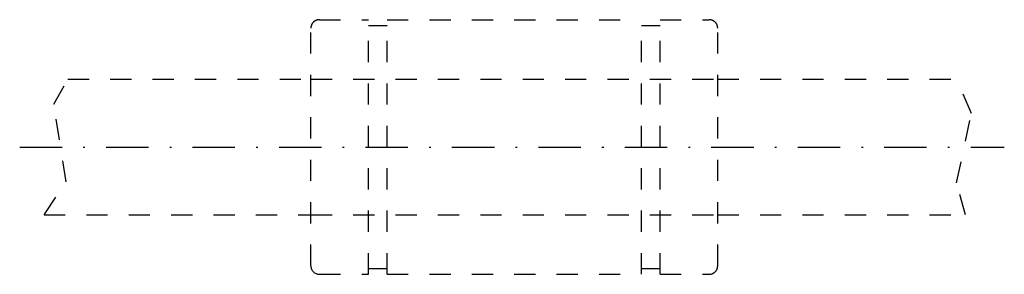
# Model space of a CAD drawing. Extents: x -136.5 to -78.4, y 198.4 to 213.4.
import ezdxf

# ---------------------------------------------------------------- set-up
doc = ezdxf.new("R2010")
doc.units = 0
doc.header["$LTSCALE"] = 5
doc.header["$MEASUREMENT"] = 0
for name, pattern in [('AUSGEZOGEN', [0.5, 0.25, -0.25]), ('STRICHLINIE', [0.5, 0.25, -0.25]), ('STRICHPUNKT', [1, 0.5, -0.25, 0, -0.25])]:
    doc.linetypes.add(name, pattern=pattern)
for name, color, linetype in [('LC-003-002-----0', 7, 'CONTINUOUS'), ('LC-004-006-----0', 7, 'CONTINUOUS'), ('LC-006-012-----0', 7, 'CONTINUOUS'), ('LC-007-004-----0', 7, 'CONTINUOUS')]:
    doc.layers.add(name, color=color, linetype=linetype)

msp = doc.modelspace()

# ---------------------------------------------------------------- linework, layer by layer
at = {"layer": 'LC-003-002-----0', "color": 1, "linetype": 'AUSGEZOGEN'}
for p, q in [((-118.789635, 213.383423), (-115.889641, 213.383423)), ((-115.889641, 198.383423), (-115.889641, 213.383423)), ((-114.789635, 213.383423), (-99.789635, 213.383423)), ((-114.789635, 198.383423), (-114.789635, 213.383423)), ((-99.789635, 198.383423), (-99.789635, 213.383423)), ((-98.689636, 198.383423), (-98.689636, 213.383423)), ((-98.689636, 213.383423), (-95.789635, 213.383423)), ((-119.289635, 198.883423), (-119.289635, 212.883423)), ((-115.889641, 213.033429), (-114.789635, 213.033429)), ((-99.789635, 213.033429), (-98.689636, 213.033429)), ((-95.289635, 198.883423), (-95.289635, 212.883423)), ((-133.62648, 209.883423), (-119.289635, 209.883423)), ((-95.289635, 209.883423), (-81.177704, 209.883423)), ((-135.030121, 201.883423), (-119.289635, 201.883423)), ((-95.289635, 201.883423), (-80.666542, 201.883423)), ((-115.889641, 198.733417), (-114.789635, 198.733417)), ((-99.789635, 198.733417), (-98.689636, 198.733417)), ((-118.789635, 198.383423), (-115.889641, 198.383423)), ((-114.789635, 198.383423), (-99.789635, 198.383423)), ((-98.689636, 198.383423), (-95.789635, 198.383423))]:
    msp.add_line(p, q, dxfattribs=at)
for centre, start, end in [((-118.789635, 212.883423), 90.000003, 180.000009), ((-95.789635, 212.883423), 0, 90.000003), ((-118.789635, 198.883423), 180.000009, 269.999997), ((-95.789635, 198.883423), 269.999997, 0)]:
    msp.add_arc(centre, 0.5, start, end, dxfattribs=at)
at = {"layer": 'LC-004-006-----0', "color": 2, "linetype": 'STRICHPUNKT'}
msp.add_line((-136.465927, 205.883423), (-78.382431, 205.883423), dxfattribs=at)
at = {"layer": 'LC-006-012-----0', "color": 2, "linetype": 'STRICHLINIE'}
for p, q in [((-119.289635, 209.883423), (-95.289635, 209.883423)), ((-119.289635, 201.883423), (-95.289635, 201.883423))]:
    msp.add_line(p, q, dxfattribs=at)
at = {"layer": 'LC-007-004-----0', "color": 2, "linetype": 'AUSGEZOGEN'}
for p, q in [((-134.455475, 208.398117), (-133.62648, 209.883423)), ((-80.320526, 207.850388), (-81.177704, 209.883423)), ((-133.716415, 203.830276), (-134.455475, 208.398117)), ((-81.193962, 203.78067), (-80.320526, 207.850388)), ((-135.030121, 201.883423), (-133.716415, 203.830276)), ((-80.666542, 201.883423), (-81.193962, 203.78067))]:
    msp.add_line(p, q, dxfattribs=at)

doc.saveas('drawing.dxf')
